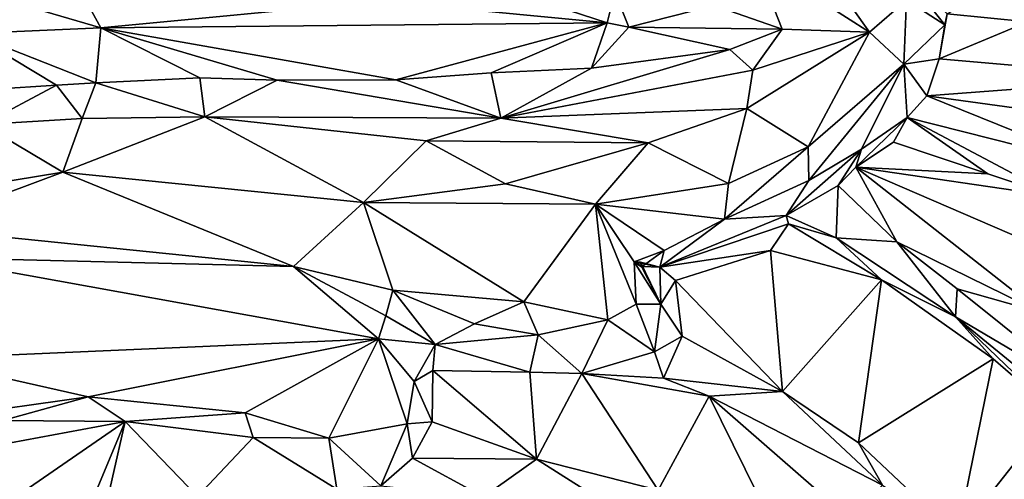
# Model space of a CAD drawing. Units: metres. Extents: x 15 to 39.1, y -14.3 to 9.7.
# Drawn here: x 34.3 to 36.3, y -3.2 to -2.3 of the extents above; entities that cross this region are included whole.
import ezdxf

# ---------------------------------------------------------------- set-up
doc = ezdxf.new("R2010")
doc.units = ezdxf.units.M

msp = doc.modelspace()

# ---------------------------------------------------------------- linework, layer by layer
at = {"layer": '1'}
for points in [[(31.1726, -3.9645, -1.5659), (36.3923, 0.0034, -1.6268), (36.3306, -5.7708, -1.5787)], [(31.1726, -3.9645, -1.5659), (31.5816, -0.8416, -1.5993), (36.3923, 0.0034, -1.6268)], [(35.751, -2.1489, 0.1359), (35.9825, -2.2973, 0.2187), (35.8015, -2.0423, 0.1751)], [(35.8015, -2.0423, 0.1751), (35.9825, -2.2973, 0.2187), (36.0573, -2.2318, 0.2195)], [(35.9931, -2.1053, 0.1049), (36.0573, -2.2318, 0.2195), (36.1343, -2.2824, 0.0942)], [(36.1393, -2.2598, -0.021), (35.9931, -2.1053, 0.1049), (36.1343, -2.2824, 0.0942)], [(35.6701, -2.2434, 0.0968), (35.8067, -2.2909, 0.1451), (35.751, -2.1489, 0.1359)], [(35.751, -2.1489, 0.1359), (35.8067, -2.2909, 0.1451), (35.9825, -2.2973, 0.2187)], [(36.1393, -2.2598, -0.021), (36.3014, -2.2765, 0.0101), (36.3427, -2.1607, -0.0222)], [(34.9984, -2.2346, 0.0246), (35.4545, -2.2783, 0.1056), (35.1942, -2.1932, 0.0001)], [(35.4704, -2.2158, 0.0558), (35.1942, -2.1932, 0.0001), (35.4545, -2.2783, 0.1056)], [(34.1614, -2.2075, -0.1721), (34.173, -2.2995, -0.166), (34.4353, -2.2884, -0.105)], [(34.3917, -2.2086, -0.1387), (34.1614, -2.2075, -0.1721), (34.4353, -2.2884, -0.105)], [(34.3917, -2.2086, -0.1387), (34.4353, -2.2884, -0.105), (34.9984, -2.2346, 0.0246)], [(35.4704, -2.2158, 0.0558), (35.4545, -2.2783, 0.1056), (35.4985, -2.2872, 0.1132)], [(35.4704, -2.2158, 0.0558), (35.4985, -2.2872, 0.1132), (35.6701, -2.2434, 0.0968)], [(34.9984, -2.2346, 0.0246), (34.4353, -2.2884, -0.105), (35.4545, -2.2783, 0.1056)], [(35.9825, -2.2973, 0.2187), (36.0519, -2.3617, 0.1971), (36.0573, -2.2318, 0.2195)], [(36.0573, -2.2318, 0.2195), (36.0519, -2.3617, 0.1971), (36.1343, -2.2824, 0.0942)], [(35.6701, -2.2434, 0.0968), (35.4985, -2.2872, 0.1132), (35.8067, -2.2909, 0.1451)], [(34.4353, -2.2884, -0.105), (35.0293, -2.3931, -0.0341), (35.4545, -2.2783, 0.1056)], [(35.4545, -2.2783, 0.1056), (35.0293, -2.3931, -0.0341), (35.2216, -2.3786, 0.0028)], [(35.4545, -2.2783, 0.1056), (35.2216, -2.3786, 0.0028), (35.4235, -2.3696, 0.0448)], [(35.4545, -2.2783, 0.1056), (35.4235, -2.3696, 0.0448), (35.4985, -2.2872, 0.1132)], [(36.1343, -2.2824, 0.0942), (36.1231, -2.3508, -0.0503), (36.1393, -2.2598, -0.021)], [(36.1393, -2.2598, -0.021), (36.1231, -2.3508, -0.0503), (36.3014, -2.2765, 0.0101)], [(36.3014, -2.2765, 0.0101), (36.1231, -2.3508, -0.0503), (36.5698, -2.3899, 0.0237)], [(34.173, -2.2995, -0.166), (34.4253, -2.3993, -0.1662), (34.4353, -2.2884, -0.105)], [(34.4353, -2.2884, -0.105), (34.4253, -2.3993, -0.1662), (34.6346, -2.3888, -0.1134)], [(34.4353, -2.2884, -0.105), (34.6346, -2.3888, -0.1134), (34.7907, -2.3935, -0.0833)], [(34.4353, -2.2884, -0.105), (34.7907, -2.3935, -0.0833), (35.0293, -2.3931, -0.0341)], [(35.4985, -2.2872, 0.1132), (35.4235, -2.3696, 0.0448), (35.7018, -2.3321, 0.1186)], [(35.4985, -2.2872, 0.1132), (35.7018, -2.3321, 0.1186), (35.8067, -2.2909, 0.1451)], [(35.7018, -2.3321, 0.1186), (35.7477, -2.3737, 0.1463), (35.8067, -2.2909, 0.1451)], [(35.7477, -2.3737, 0.1463), (35.7357, -2.4505, 0.1375), (35.9825, -2.2973, 0.2187)], [(35.9825, -2.2973, 0.2187), (35.7357, -2.4505, 0.1375), (35.8596, -2.5281, 0.195)], [(35.8067, -2.2909, 0.1451), (35.7477, -2.3737, 0.1463), (35.9825, -2.2973, 0.2187)], [(35.9825, -2.2973, 0.2187), (35.8596, -2.5281, 0.195), (36.0519, -2.3617, 0.1971)], [(36.1343, -2.2824, 0.0942), (36.0519, -2.3617, 0.1971), (36.1231, -2.3508, -0.0503)], [(34.173, -2.2995, -0.166), (34.22, -2.4118, -0.2145), (34.3464, -2.4038, -0.1852)], [(34.173, -2.2995, -0.166), (34.3464, -2.4038, -0.1852), (34.4253, -2.3993, -0.1662)], [(35.7018, -2.3321, 0.1186), (35.4235, -2.3696, 0.0448), (35.241, -2.47, 0.0659)], [(35.7018, -2.3321, 0.1186), (35.241, -2.47, 0.0659), (35.7477, -2.3737, 0.1463)], [(36.0519, -2.3617, 0.1971), (36.0983, -2.4255, -0.1283), (36.1231, -2.3508, -0.0503)], [(36.1231, -2.3508, -0.0503), (36.0983, -2.4255, -0.1283), (36.5698, -2.3899, 0.0237)], [(35.2216, -2.3786, 0.0028), (35.241, -2.47, 0.0659), (35.4235, -2.3696, 0.0448)], [(35.241, -2.47, 0.0659), (35.7357, -2.4505, 0.1375), (35.7477, -2.3737, 0.1463)], [(35.8596, -2.5281, 0.195), (35.8608, -2.5959, 0.1372), (36.0519, -2.3617, 0.1971)], [(36.0519, -2.3617, 0.1971), (35.8608, -2.5959, 0.1372), (35.9668, -2.5323, 0.0687)], [(35.9668, -2.5323, 0.0687), (36.0583, -2.4686, -0.1136), (36.0519, -2.3617, 0.1971)], [(36.0519, -2.3617, 0.1971), (36.0583, -2.4686, -0.1136), (36.0983, -2.4255, -0.1283)], [(34.4253, -2.3993, -0.1662), (34.645, -2.4678, -0.0562), (34.6346, -2.3888, -0.1134)], [(34.6346, -2.3888, -0.1134), (34.645, -2.4678, -0.0562), (34.7907, -2.3935, -0.0833)], [(34.7907, -2.3935, -0.0833), (34.645, -2.4678, -0.0562), (35.241, -2.47, 0.0659)], [(34.7907, -2.3935, -0.0833), (35.241, -2.47, 0.0659), (35.0293, -2.3931, -0.0341)], [(35.0293, -2.3931, -0.0341), (35.241, -2.47, 0.0659), (35.2216, -2.3786, 0.0028)], [(36.5698, -2.3899, 0.0237), (36.0983, -2.4255, -0.1283), (36.5572, -2.4886, -0.1181)], [(34.22, -2.4118, -0.2145), (34.1975, -2.4828, -0.1748), (34.3464, -2.4038, -0.1852)], [(34.1975, -2.4828, -0.1748), (34.3978, -2.4708, -0.1276), (34.3464, -2.4038, -0.1852)], [(34.3464, -2.4038, -0.1852), (34.3978, -2.4708, -0.1276), (34.4253, -2.3993, -0.1662)], [(34.3978, -2.4708, -0.1276), (34.645, -2.4678, -0.0562), (34.4253, -2.3993, -0.1662)], [(36.0583, -2.4686, -0.1136), (36.454, -2.5686, -0.0976), (36.0983, -2.4255, -0.1283)], [(36.0983, -2.4255, -0.1283), (36.454, -2.5686, -0.0976), (36.5572, -2.4886, -0.1181)], [(35.241, -2.47, 0.0659), (35.5371, -2.5199, 0.09), (35.7357, -2.4505, 0.1375)], [(35.5371, -2.5199, 0.09), (35.699, -2.6015, 0.1832), (35.7357, -2.4505, 0.1375)], [(35.7357, -2.4505, 0.1375), (35.699, -2.6015, 0.1832), (35.8596, -2.5281, 0.195)], [(34.1975, -2.4828, -0.1748), (34.3589, -2.579, -0.1526), (34.3978, -2.4708, -0.1276)], [(34.3978, -2.4708, -0.1276), (34.3589, -2.579, -0.1526), (34.645, -2.4678, -0.0562)], [(34.645, -2.4678, -0.0562), (34.3589, -2.579, -0.1526), (34.9643, -2.64, -0.0085)], [(35.241, -2.47, 0.0659), (34.645, -2.4678, -0.0562), (35.0905, -2.5155, 0.0601)], [(34.645, -2.4678, -0.0562), (34.9643, -2.64, -0.0085), (35.0905, -2.5155, 0.0601)], [(35.0905, -2.5155, 0.0601), (35.5371, -2.5199, 0.09), (35.241, -2.47, 0.0659)], [(35.9668, -2.5323, 0.0687), (35.9551, -2.5687, -0.0578), (36.0583, -2.4686, -0.1136)], [(35.9551, -2.5687, -0.0578), (36.0309, -2.5188, -0.1408), (36.0583, -2.4686, -0.1136)], [(36.0583, -2.4686, -0.1136), (36.0309, -2.5188, -0.1408), (36.2211, -2.582, -0.1446)], [(36.454, -2.5686, -0.0976), (36.0583, -2.4686, -0.1136), (36.3585, -2.6277, -0.1565)], [(36.0583, -2.4686, -0.1136), (36.2211, -2.582, -0.1446), (36.3585, -2.6277, -0.1565)], [(34.1975, -2.4828, -0.1748), (33.9502, -2.646, -0.2286), (34.3589, -2.579, -0.1526)], [(35.0905, -2.5155, 0.0601), (34.9643, -2.64, -0.0085), (35.25, -2.6025, 0.0951)], [(35.0905, -2.5155, 0.0601), (35.25, -2.6025, 0.0951), (35.5371, -2.5199, 0.09)], [(35.5371, -2.5199, 0.09), (35.25, -2.6025, 0.0951), (35.4316, -2.643, 0.1368)], [(35.5371, -2.5199, 0.09), (35.4316, -2.643, 0.1368), (35.699, -2.6015, 0.1832)], [(35.699, -2.6015, 0.1832), (35.6909, -2.6738, 0.1577), (35.8596, -2.5281, 0.195)], [(35.8596, -2.5281, 0.195), (35.6909, -2.6738, 0.1577), (35.8608, -2.5959, 0.1372)], [(35.815, -2.6658, 0.0011), (35.9198, -2.6055, -0.0336), (35.9668, -2.5323, 0.0687)], [(35.8608, -2.5959, 0.1372), (35.815, -2.6658, 0.0011), (35.9668, -2.5323, 0.0687)], [(35.9668, -2.5323, 0.0687), (35.9198, -2.6055, -0.0336), (35.9551, -2.5687, -0.0578)], [(36.0309, -2.5188, -0.1408), (35.9551, -2.5687, -0.0578), (36.2211, -2.582, -0.1446)], [(35.9198, -2.6055, -0.0336), (36.0379, -2.7188, 0.0323), (35.9551, -2.5687, -0.0578)], [(35.9551, -2.5687, -0.0578), (36.0379, -2.7188, 0.0323), (36.3275, -2.8612, 0.0594)], [(36.2211, -2.582, -0.1446), (35.9551, -2.5687, -0.0578), (36.3585, -2.6277, -0.1565)], [(35.9551, -2.5687, -0.0578), (36.3275, -2.8612, 0.0594), (36.5105, -2.8084, -0.0348)], [(36.3585, -2.6277, -0.1565), (35.9551, -2.5687, -0.0578), (36.5105, -2.8084, -0.0348)], [(33.9502, -2.646, -0.2286), (34.0587, -2.6906, -0.2166), (34.3589, -2.579, -0.1526)], [(34.3589, -2.579, -0.1526), (34.0587, -2.6906, -0.2166), (34.8234, -2.7687, 0.0104)], [(34.3589, -2.579, -0.1526), (34.8234, -2.7687, 0.0104), (34.9643, -2.64, -0.0085)], [(35.6909, -2.6738, 0.1577), (35.815, -2.6658, 0.0011), (35.8608, -2.5959, 0.1372)], [(34.9643, -2.64, -0.0085), (35.4316, -2.643, 0.1368), (35.25, -2.6025, 0.0951)], [(35.4316, -2.643, 0.1368), (35.6909, -2.6738, 0.1577), (35.699, -2.6015, 0.1832)], [(35.9198, -2.6055, -0.0336), (35.815, -2.6658, 0.0011), (35.9159, -2.7109, -0.0057)], [(35.9198, -2.6055, -0.0336), (35.9159, -2.7109, -0.0057), (36.0379, -2.7188, 0.0323)], [(34.9643, -2.64, -0.0085), (34.8234, -2.7687, 0.0104), (35.0231, -2.8167, 0.0858)], [(34.9643, -2.64, -0.0085), (35.0231, -2.8167, 0.0858), (35.2873, -2.84, 0.1235)], [(34.9643, -2.64, -0.0085), (35.2873, -2.84, 0.1235), (35.4316, -2.643, 0.1368)], [(35.4316, -2.643, 0.1368), (35.2873, -2.84, 0.1235), (35.4562, -2.8762, 0.14)], [(35.4562, -2.8762, 0.14), (35.513, -2.8444, 0.1191), (35.4316, -2.643, 0.1368)], [(35.4316, -2.643, 0.1368), (35.509, -2.7591, 0.0846), (35.5696, -2.7366, 0.0741)], [(35.4316, -2.643, 0.1368), (35.513, -2.8444, 0.1191), (35.509, -2.7591, 0.0846)], [(35.6909, -2.6738, 0.1577), (35.4316, -2.643, 0.1368), (35.5696, -2.7366, 0.0741)], [(35.6909, -2.6738, 0.1577), (35.5611, -2.7701, -0.0682), (35.815, -2.6658, 0.0011)], [(35.815, -2.6658, 0.0011), (35.5611, -2.7701, -0.0682), (35.8199, -2.6831, -0.0179)], [(35.5696, -2.7366, 0.0741), (35.5611, -2.7701, -0.0682), (35.6909, -2.6738, 0.1577)], [(35.815, -2.6658, 0.0011), (35.8199, -2.6831, -0.0179), (35.9159, -2.7109, -0.0057)], [(34.0587, -2.6906, -0.2166), (34.0889, -2.7505, -0.225), (34.8234, -2.7687, 0.0104)], [(35.5611, -2.7701, -0.0682), (35.7835, -2.7366, -0.159), (35.8199, -2.6831, -0.0179)], [(35.8199, -2.6831, -0.0179), (35.7835, -2.7366, -0.159), (36.0072, -2.7954, -0.1441)], [(35.8199, -2.6831, -0.0179), (36.0072, -2.7954, -0.1441), (35.9159, -2.7109, -0.0057)], [(35.9159, -2.7109, -0.0057), (36.0072, -2.7954, -0.1441), (36.156, -2.87, -0.0341)], [(35.9159, -2.7109, -0.0057), (36.156, -2.87, -0.0341), (36.0379, -2.7188, 0.0323)], [(36.0379, -2.7188, 0.0323), (36.156, -2.87, -0.0341), (36.1593, -2.8135, 0.0381)], [(36.0379, -2.7188, 0.0323), (36.1593, -2.8135, 0.0381), (36.3275, -2.8612, 0.0594)], [(34.0706, -2.9547, -0.2128), (34.9945, -2.9146, 0.0889), (34.0889, -2.7505, -0.225)], [(34.0889, -2.7505, -0.225), (34.9945, -2.9146, 0.0889), (34.8234, -2.7687, 0.0104)], [(35.5253, -2.7689, 0.0281), (35.5696, -2.7366, 0.0741), (35.509, -2.7591, 0.0846)], [(35.5253, -2.7689, 0.0281), (35.5611, -2.7701, -0.0682), (35.5696, -2.7366, 0.0741)], [(35.5611, -2.7701, -0.0682), (35.5925, -2.7971, -0.1787), (35.7835, -2.7366, -0.159)], [(35.5925, -2.7971, -0.1787), (35.8077, -3.0204, -0.1563), (35.7835, -2.7366, -0.159)], [(35.7835, -2.7366, -0.159), (35.8077, -3.0204, -0.1563), (36.0072, -2.7954, -0.1441)], [(34.8234, -2.7687, 0.0104), (34.9945, -2.9146, 0.0889), (35.0092, -2.8682, 0.0731)], [(34.8234, -2.7687, 0.0104), (35.0092, -2.8682, 0.0731), (35.0231, -2.8167, 0.0858)], [(35.5221, -2.7599, 0.0191), (35.509, -2.7591, 0.0846), (35.5243, -2.7698, 0.0367)], [(35.509, -2.7591, 0.0846), (35.5221, -2.7599, 0.0191), (35.5611, -2.7701, -0.0682)], [(35.5243, -2.7698, 0.0367), (35.509, -2.7591, 0.0846), (35.5626, -2.8445, -0.0079)], [(35.509, -2.7591, 0.0846), (35.513, -2.8444, 0.1191), (35.5626, -2.8445, -0.0079)], [(35.509, -2.7591, 0.0846), (35.5611, -2.7701, -0.0682), (35.5253, -2.7689, 0.0281)], [(35.5221, -2.7599, 0.0191), (35.5253, -2.7689, 0.0281), (35.5626, -2.8445, -0.0079)], [(35.5611, -2.7701, -0.0682), (35.5221, -2.7599, 0.0191), (35.5626, -2.8445, -0.0079)], [(35.5253, -2.7689, 0.0281), (35.5221, -2.7599, 0.0191), (35.5243, -2.7698, 0.0367)], [(35.5253, -2.7689, 0.0281), (35.5243, -2.7698, 0.0367), (35.5626, -2.8445, -0.0079)], [(35.5611, -2.7701, -0.0682), (35.5626, -2.8445, -0.0079), (35.5925, -2.7971, -0.1787)], [(35.5925, -2.7971, -0.1787), (35.5626, -2.8445, -0.0079), (35.6054, -2.9088, -0.1782)], [(35.5925, -2.7971, -0.1787), (35.6054, -2.9088, -0.1782), (35.8077, -3.0204, -0.1563)], [(36.0072, -2.7954, -0.1441), (35.8077, -3.0204, -0.1563), (35.9605, -3.1235, -0.1417)], [(36.0072, -2.7954, -0.1441), (35.9605, -3.1235, -0.1417), (36.2319, -2.9549, -0.1355)], [(36.156, -2.87, -0.0341), (36.0072, -2.7954, -0.1441), (36.2319, -2.9549, -0.1355)], [(36.1593, -2.8135, 0.0381), (36.156, -2.87, -0.0341), (36.4362, -3.0357, 0.0656)], [(36.1593, -2.8135, 0.0381), (36.4362, -3.0357, 0.0656), (36.3275, -2.8612, 0.0594)], [(35.0092, -2.8682, 0.0731), (35.1083, -2.9258, 0.0174), (35.0231, -2.8167, 0.0858)], [(35.0231, -2.8167, 0.0858), (35.1083, -2.9258, 0.0174), (35.1874, -2.8842, 0.1083)], [(35.0231, -2.8167, 0.0858), (35.1874, -2.8842, 0.1083), (35.2873, -2.84, 0.1235)], [(35.1874, -2.8842, 0.1083), (35.3158, -2.9063, 0.1202), (35.2873, -2.84, 0.1235)], [(35.2873, -2.84, 0.1235), (35.3158, -2.9063, 0.1202), (35.4562, -2.8762, 0.14)], [(35.513, -2.8444, 0.1191), (35.4562, -2.8762, 0.14), (35.5502, -2.9405, 0.0024)], [(35.513, -2.8444, 0.1191), (35.5502, -2.9405, 0.0024), (35.5626, -2.8445, -0.0079)], [(35.5502, -2.9405, 0.0024), (35.6054, -2.9088, -0.1782), (35.5626, -2.8445, -0.0079)], [(35.0092, -2.8682, 0.0731), (34.9945, -2.9146, 0.0889), (35.1083, -2.9258, 0.0174)], [(36.156, -2.87, -0.0341), (36.2319, -2.9549, -0.1355), (36.3559, -3.0619, -0.1328)], [(36.156, -2.87, -0.0341), (36.3559, -3.0619, -0.1328), (36.3831, -3.0562, -0.0218)], [(36.156, -2.87, -0.0341), (36.3831, -3.0562, -0.0218), (36.4362, -3.0357, 0.0656)], [(35.1874, -2.8842, 0.1083), (35.1083, -2.9258, 0.0174), (35.3158, -2.9063, 0.1202)], [(35.3158, -2.9063, 0.1202), (35.4039, -2.9841, 0.0099), (35.4562, -2.8762, 0.14)], [(35.4039, -2.9841, 0.0099), (35.5502, -2.9405, 0.0024), (35.4562, -2.8762, 0.14)], [(35.3158, -2.9063, 0.1202), (35.1083, -2.9258, 0.0174), (35.2993, -2.9813, 0.0039)], [(35.3158, -2.9063, 0.1202), (35.2993, -2.9813, 0.0039), (35.4039, -2.9841, 0.0099)], [(35.6054, -2.9088, -0.1782), (35.5502, -2.9405, 0.0024), (35.5682, -2.9934, 0.0016)], [(35.6054, -2.9088, -0.1782), (35.5682, -2.9934, 0.0016), (35.8077, -3.0204, -0.1563)], [(34.0706, -2.9547, -0.2128), (34.4098, -3.031, -0.0802), (34.9945, -2.9146, 0.0889)], [(34.4098, -3.031, -0.0802), (34.7261, -3.0633, 0.0159), (34.9945, -2.9146, 0.0889)], [(34.9945, -2.9146, 0.0889), (34.7261, -3.0633, 0.0159), (34.8948, -3.1145, 0.0712)], [(34.9945, -2.9146, 0.0889), (34.8948, -3.1145, 0.0712), (35.0521, -3.0852, 0.099)], [(34.9945, -2.9146, 0.0889), (35.0521, -3.0852, 0.099), (35.066, -3.0002, 0.0958)], [(35.1083, -2.9258, 0.0174), (34.9945, -2.9146, 0.0889), (35.066, -3.0002, 0.0958)], [(35.1083, -2.9258, 0.0174), (35.066, -3.0002, 0.0958), (35.1041, -2.9781, -0.016)], [(35.1083, -2.9258, 0.0174), (35.1041, -2.9781, -0.016), (35.2993, -2.9813, 0.0039)], [(35.5502, -2.9405, 0.0024), (35.4039, -2.9841, 0.0099), (35.5682, -2.9934, 0.0016)], [(34.0706, -2.9547, -0.2128), (34.1335, -3.0703, -0.1365), (34.4098, -3.031, -0.0802)], [(36.2319, -2.9549, -0.1355), (35.9605, -3.1235, -0.1417), (36.1596, -3.3112, -0.1357)], [(36.2319, -2.9549, -0.1355), (36.1596, -3.3112, -0.1357), (36.3559, -3.0619, -0.1328)], [(35.1041, -2.9781, -0.016), (35.066, -3.0002, 0.0958), (35.1026, -3.0815, 0.0172)], [(35.1026, -3.0815, 0.0172), (35.3126, -3.1565, 0.057), (35.1041, -2.9781, -0.016)], [(35.1041, -2.9781, -0.016), (35.3126, -3.1565, 0.057), (35.2993, -2.9813, 0.0039)], [(35.2993, -2.9813, 0.0039), (35.3126, -3.1565, 0.057), (35.4039, -2.9841, 0.0099)], [(35.4039, -2.9841, 0.0099), (35.3126, -3.1565, 0.057), (35.5576, -3.2189, 0.1013)], [(35.5682, -2.9934, 0.0016), (35.4039, -2.9841, 0.0099), (35.6602, -3.0299, 0.016)], [(35.4039, -2.9841, 0.0099), (35.5576, -3.2189, 0.1013), (35.6602, -3.0299, 0.016)], [(35.066, -3.0002, 0.0958), (35.0521, -3.0852, 0.099), (35.1026, -3.0815, 0.0172)], [(35.5682, -2.9934, 0.0016), (35.6602, -3.0299, 0.016), (35.8077, -3.0204, -0.1563)], [(34.1335, -3.0703, -0.1365), (34.2386, -3.0791, -0.1463), (34.4098, -3.031, -0.0802)], [(34.4098, -3.031, -0.0802), (34.2386, -3.0791, -0.1463), (34.4848, -3.0805, -0.1304)], [(34.4098, -3.031, -0.0802), (34.4848, -3.0805, -0.1304), (34.7261, -3.0633, 0.0159)], [(35.6602, -3.0299, 0.016), (35.5576, -3.2189, 0.1013), (35.8052, -3.3238, 0.127)], [(35.8077, -3.0204, -0.1563), (35.6602, -3.0299, 0.016), (36.0087, -3.2092, 0.0034)], [(35.6602, -3.0299, 0.016), (35.8052, -3.3238, 0.127), (35.9449, -3.2784, 0.0818)], [(35.6602, -3.0299, 0.016), (35.9449, -3.2784, 0.0818), (36.0087, -3.2092, 0.0034)], [(35.8077, -3.0204, -0.1563), (36.0087, -3.2092, 0.0034), (35.9605, -3.1235, -0.1417)], [(34.7261, -3.0633, 0.0159), (34.4848, -3.0805, -0.1304), (34.7419, -3.1132, -0.0387)], [(34.7261, -3.0633, 0.0159), (34.7419, -3.1132, -0.0387), (34.8948, -3.1145, 0.0712)], [(36.1596, -3.3112, -0.1357), (36.2861, -3.4718, -0.1228), (36.3559, -3.0619, -0.1328)], [(34.0296, -3.3941, -0.2412), (34.3051, -3.5107, -0.0883), (34.4848, -3.0805, -0.1304)], [(34.2243, -3.1292, -0.2424), (34.0296, -3.3941, -0.2412), (34.4848, -3.0805, -0.1304)], [(34.2386, -3.0791, -0.1463), (34.2243, -3.1292, -0.2424), (34.4848, -3.0805, -0.1304)], [(34.4848, -3.0805, -0.1304), (34.3051, -3.5107, -0.0883), (34.4061, -3.4274, -0.0794)], [(34.63, -3.2319, -0.0395), (34.4848, -3.0805, -0.1304), (34.4061, -3.4274, -0.0794)], [(34.4848, -3.0805, -0.1304), (34.63, -3.2319, -0.0395), (34.7419, -3.1132, -0.0387)], [(34.8948, -3.1145, 0.0712), (34.9992, -3.2106, 0.0104), (35.0521, -3.0852, 0.099)], [(35.0521, -3.0852, 0.099), (34.9992, -3.2106, 0.0104), (35.0628, -3.1544, 0.0238)], [(35.0521, -3.0852, 0.099), (35.0628, -3.1544, 0.0238), (35.1026, -3.0815, 0.0172)], [(35.1026, -3.0815, 0.0172), (35.0628, -3.1544, 0.0238), (35.3126, -3.1565, 0.057)], [(34.7419, -3.1132, -0.0387), (34.63, -3.2319, -0.0395), (34.9103, -3.2168, -0.0032)], [(34.8948, -3.1145, 0.0712), (34.7419, -3.1132, -0.0387), (34.9103, -3.2168, -0.0032)], [(34.8948, -3.1145, 0.0712), (34.9103, -3.2168, -0.0032), (34.9992, -3.2106, 0.0104)], [(35.9605, -3.1235, -0.1417), (36.0087, -3.2092, 0.0034), (36.1596, -3.3112, -0.1357)], [(35.0628, -3.1544, 0.0238), (34.9992, -3.2106, 0.0104), (35.2061, -3.2325, 0.0171)], [(35.0628, -3.1544, 0.0238), (35.2061, -3.2325, 0.0171), (35.3126, -3.1565, 0.057)], [(35.3126, -3.1565, 0.057), (35.2061, -3.2325, 0.0171), (35.4682, -3.2556, 0.0659)], [(35.3126, -3.1565, 0.057), (35.4682, -3.2556, 0.0659), (35.5576, -3.2189, 0.1013)]]:
    msp.add_3dface(points, dxfattribs=at)

doc.saveas('drawing.dxf')
